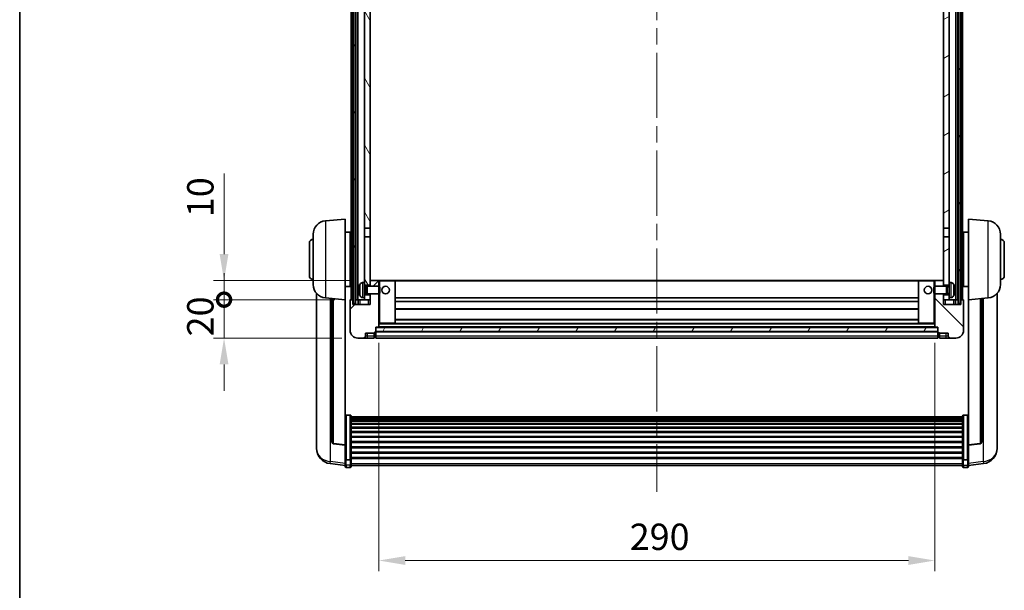
# Model space of a CAD drawing. Units: millimetres. Extents: x 0 to 11214, y 0 to 1686.
# Drawn here: x 2356 to 2870, y 951 to 1248 of the extents above; entities that cross this region are included whole.
import ezdxf

# ---------------------------------------------------------------- set-up
doc = ezdxf.new("R2010")
doc.units = ezdxf.units.MM
doc.header["$LTSCALE"] = 6
doc.linetypes.add('CHAIN', pattern=[0.3543, 0.2362, -0.0295, 0.0591, -0.0295])
doc.layers.get('Defpoints').update_dxf_attribs({"lineweight": 25})
for name, color, linetype, lineweight in [('Border (ISO)', 7, 'Continuous', 35), ('Centerline (ISO)', 131, 'Continuous', 18), ('Dimension (ISO)', 7, 'Continuous', 18), ('Hatch (ISO)', 1, 'Continuous', 18), ('Visible (ISO)', 7, 'Continuous', 35), ('Visible Narrow (ISO)', 7, 'Continuous', 25)]:
    doc.layers.add(name, color=color, linetype=linetype, lineweight=lineweight)
doc.styles.add('Note Text (TK)', font='txt')
doc.dimstyles.new('Default - Method 1b (TK)', dxfattribs={"dimscale": 6, "dimtxt": 2.5, "dimasz": 2.5, "dimexe": 1, "dimexo": 1.5, "dimgap": 1, "dimtad": 1, "dimtoh": 1, "dimrnd": 1e-08, "dimdsep": 46, "dimtxsty": 'Note Text (TK)', "dimcen": 0.09, "dimdle": 5, "dimclrd": 100, "dimclre": 100, "dimclrt": 7, "dimadec": 1, "dimazin": 1, "dimtfac": 1, "dimtmove": 0, "dimatfit": 3, "dimfxl": 1, "dimtolj": 1, "dimlwd": -1, "dimlwe": -1, "dimarcsym": 0})
pattern_1 = [(60, (2276.25, -44), (-15.12297, 8.73126), [])]

# ---------------------------------------------------------------- blocks, each defined once
blk = doc.blocks.new('図面枠 tk図枠')
at = {"layer": 'Border (ISO)'}
blk.add_line((14.5, 289), (14.5, 8), dxfattribs=at)
blk = doc.blocks.new('*D71')
at = {"layer": 'Defpoints', "color": 0}
for p in [(2543.34, 1087.85), (2833.34, 1087.85), (2833.34, 966.18)]:
    blk.add_point(p, dxfattribs=at)
at = {"layer": 'Dimension (ISO)', "color": 100}
for p, q in [((2543.34, 1079.6), (2543.34, 960.68)), ((2833.34, 1079.6), (2833.34, 960.68)), ((2557.09, 966.18), (2819.59, 966.18))]:
    blk.add_line(p, q, dxfattribs=at)
for points in [[(2557.09, 968.47), (2557.09, 963.89), (2543.34, 966.18)], [(2819.59, 968.47), (2819.59, 963.89), (2833.34, 966.18)]]:
    blk.add_solid(points, dxfattribs=at)
at = {"layer": 'Dimension (ISO)', "color": 7, "insert": (2674.2, 978.55), "char_height": 13.75, "attachment_point": 4, "style": 'Note Text (TK)'}
blk.add_mtext('\\A1;290', dxfattribs=at)
blk = doc.blocks.new('_DotSmall')
at = {"color": 0, "linetype": 'ByBlock', "const_width": 0.5}
blk.add_lwpolyline([(-0.0625, 0, 1), (0.0625, 0, 1)], format="xyb", close=True, dxfattribs=at)
blk = doc.blocks.new('*D83')
at = {"layer": 'Defpoints', "color": 0}
for p in [(2462.59, 1102.15), (2528.59, 1102.15), (2532.34, 1082.15)]:
    blk.add_point(p, dxfattribs=at)
at = {"layer": 'Dimension (ISO)', "color": 100}
for p, q in [((2462.59, 1102.15), (2462.59, 1115.9)), ((2520.34, 1102.15), (2457.09, 1102.15)), ((2462.59, 1082.15), (2462.59, 1102.15)), ((2524.09, 1082.15), (2457.09, 1082.15)), ((2462.59, 1068.4), (2462.59, 1054.65))]:
    blk.add_line(p, q, dxfattribs=at)
blk.add_solid([(2460.3, 1068.4), (2464.89, 1068.4), (2462.59, 1082.15)], dxfattribs=at)
at = {"layer": 'Dimension (ISO)', "color": 100, "xscale": 13.75, "yscale": 13.75, "zscale": 13.75, "rotation": 270}
blk.add_blockref('_DotSmall', (2462.59, 1102.15), dxfattribs=at)
at = {"layer": 'Dimension (ISO)', "color": 7, "insert": (2450.22, 1083.01), "char_height": 13.75, "attachment_point": 4, "rotation": 90, "style": 'Note Text (TK)'}
blk.add_mtext('\\A1;20', dxfattribs=at)
blk = doc.blocks.new('*D84')
at = {"layer": 'Defpoints', "color": 0}
for p in [(2462.59, 1112.15), (2537.94, 1112.15), (2528.59, 1102.15)]:
    blk.add_point(p, dxfattribs=at)
at = {"layer": 'Dimension (ISO)', "color": 100}
for p, q in [((2462.59, 1125.9), (2462.59, 1167.84)), ((2529.69, 1112.15), (2457.09, 1112.15)), ((2462.59, 1102.15), (2462.59, 1112.15)), ((2520.34, 1102.15), (2457.09, 1102.15)), ((2462.59, 1102.15), (2462.59, 1088.4))]:
    blk.add_line(p, q, dxfattribs=at)
blk.add_solid([(2460.3, 1125.9), (2464.89, 1125.9), (2462.59, 1112.15)], dxfattribs=at)
at = {"layer": 'Dimension (ISO)', "color": 100, "xscale": 13.75, "yscale": 13.75, "zscale": 13.75, "rotation": 90}
blk.add_blockref('_DotSmall', (2462.59, 1102.15), dxfattribs=at)
at = {"layer": 'Dimension (ISO)', "color": 7, "insert": (2450.22, 1145.15), "char_height": 13.75, "attachment_point": 4, "rotation": 90, "style": 'Note Text (TK)'}
blk.add_mtext('\\A1;10', dxfattribs=at)

msp = doc.modelspace()

# ---------------------------------------------------------------- hatches: boundary and pattern name
at = {"layer": 'Hatch (ISO)'}
h = msp.add_hatch(dxfattribs=at)
h.set_pattern_fill('ANSI31', color=256, scale=139.7, angle=14.999978, style=0)
h.set_pattern_definition(pattern_1)
h.paths.add_polyline_path([(2845.5938, 1419.6483), (2845.5938, 1100.1483), (2846.5938, 1100.1483), (2846.5938, 1419.6483)])
h.paths.add_polyline_path([(2530.0938, 1419.6483), (2530.0938, 1100.1483), (2531.0938, 1100.1483), (2531.0938, 1419.6483)])
h = msp.add_hatch(dxfattribs=at)
h.set_pattern_fill('ANSI31', color=256, scale=139.7, angle=75.000175, style=0)
h.set_pattern_definition([(120.0002, (2276.25, -44), (-15.12294, -8.7313), [])])
h.paths.add_polyline_path([(2535.8438, 1104.6483), (2535.8438, 1103.1483), (2535.8438, 1102.1483), (2538.8438, 1102.1483), (2538.8438, 1104.6483)])
h.paths.add_polyline_path([(2535.8438, 1111.1483), (2535.8438, 1109.6483), (2538.8438, 1109.6483), (2538.8438, 1112.0483), (2538.8438, 1134.8983), (2535.8438, 1134.8983)])
h.paths.add_polyline_path([(2538.8438, 1372.3983), (2535.8438, 1372.3983), (2535.8438, 1139.3983), (2538.8438, 1139.3983)])
h.paths.add_polyline_path([(2535.8438, 1376.8983), (2538.8438, 1376.8983), (2538.8438, 1419.6483), (2535.8438, 1419.6483)])
h = msp.add_hatch(dxfattribs=at)
h.set_pattern_fill('ANSI31', color=256, scale=139.7, angle=-14.999978, style=0)
h.set_pattern_definition([(30, (2276.25, -44), (-8.73126, 15.12297), [])])
h.paths.add_polyline_path([(2840.8438, 1103.1483), (2840.8438, 1104.6483), (2837.8438, 1104.6483), (2837.8438, 1102.1483), (2840.8438, 1102.1483)])
h.paths.add_polyline_path([(2837.8438, 1376.8983), (2840.8438, 1376.8983), (2840.8438, 1419.6483), (2837.8438, 1419.6483)])
h.paths.add_polyline_path([(2840.8438, 1109.6483), (2840.8438, 1111.1483), (2840.8438, 1134.8983), (2837.8438, 1134.8983), (2837.8438, 1112.0483), (2837.8438, 1109.6483)])
h.paths.add_polyline_path([(2837.8438, 1139.3983), (2840.8438, 1139.3983), (2840.8438, 1372.3983), (2837.8438, 1372.3983)])
h = msp.add_hatch(dxfattribs=at)
h.set_pattern_fill('ANSI31', color=256, scale=139.7, style=0)
h.set_pattern_definition([(45, (2276.25, -44), (-12.34785, 12.34785), [])])
edge = h.paths.add_edge_path()
edge.add_line((2538.8438, 1105.1483), (2538.8438, 1104.6483))
edge.add_line((2538.8438, 1104.6483), (2538.8438, 1102.1483))
edge.add_line((2538.8438, 1102.1483), (2538.8438, 1099.6483))
edge.add_line((2538.8438, 1099.6483), (2529.8438, 1099.6483))
edge.add_line((2529.8438, 1099.6483), (2529.8438, 1102.1483))
edge.add_line((2529.8438, 1102.1483), (2528.5938, 1102.1483))
edge.add_ellipse((2528.5938, 1101.8983), major_axis=(0, 0.25), ratio=1, start_angle=0, end_angle=90)
edge.add_line((2528.3438, 1101.8983), (2528.3438, 1086.1483))
edge.add_ellipse((2532.3438, 1086.1483), major_axis=(-4, 0), ratio=1, start_angle=0, end_angle=90)
edge.add_line((2532.3438, 1082.1483), (2535.3438, 1082.1483))
edge.add_ellipse((2535.3438, 1083.1483), major_axis=(0, -1), ratio=1, start_angle=0, end_angle=90)
edge.add_line((2536.3438, 1083.1483), (2536.3438, 1084.6483))
edge.add_line((2536.3438, 1084.6483), (2540.8438, 1084.6483))
edge.add_line((2540.8438, 1084.6483), (2540.8438, 1084.9483))
edge.add_line((2540.8438, 1084.9483), (2541.5938, 1084.9483))
edge.add_ellipse((2541.5938, 1085.1983), major_axis=(0, -0.25), ratio=1, start_angle=0, end_angle=90)
edge.add_line((2541.8438, 1085.1983), (2541.8438, 1085.6483))
edge.add_line((2541.8438, 1085.6483), (2541.8438, 1087.6483))
edge.add_line((2541.8438, 1087.6483), (2541.8438, 1087.7483))
edge.add_line((2541.8438, 1087.7483), (2543.2438, 1087.7483))
edge.add_ellipse((2543.2438, 1087.8483), major_axis=(0, -0.1), ratio=1, start_angle=0, end_angle=90)
edge.add_line((2543.3438, 1087.8483), (2543.3438, 1105.1483))
edge.add_line((2543.3438, 1105.1483), (2538.8438, 1105.1483))
edge = h.paths.add_edge_path()
edge.add_ellipse((2538.9438, 1112.0483), major_axis=(0, 0.1), ratio=1, start_angle=0, end_angle=90)
edge.add_line((2538.8438, 1112.0483), (2538.8438, 1109.6483))
edge.add_line((2538.8438, 1109.6483), (2538.8438, 1109.1483))
edge.add_line((2538.8438, 1109.1483), (2543.3438, 1109.1483))
edge.add_line((2543.3438, 1109.1483), (2543.3438, 1112.0483))
edge.add_ellipse((2543.2438, 1112.0483), major_axis=(0.1, 0), ratio=1, start_angle=0, end_angle=90)
edge.add_line((2543.2438, 1112.1483), (2538.9438, 1112.1483))
h = msp.add_hatch(dxfattribs=at)
h.set_pattern_fill('ANSI31', color=256, scale=139.7, angle=90.00021, style=0)
h.set_pattern_definition([(135.0002, (2276.25, -44), (-12.3478, -12.3479), [])])
edge = h.paths.add_edge_path()
edge.add_line((2833.3438, 1105.1483), (2833.3438, 1087.8483))
edge.add_ellipse((2833.4438, 1087.8483), major_axis=(-0.1, 0), ratio=1, start_angle=0, end_angle=90)
edge.add_line((2833.4438, 1087.7483), (2834.8438, 1087.7483))
edge.add_line((2834.8438, 1087.7483), (2834.8438, 1087.6483))
edge.add_line((2834.8438, 1087.6483), (2834.8438, 1085.6483))
edge.add_line((2834.8438, 1085.6483), (2834.8438, 1085.1983))
edge.add_ellipse((2835.0938, 1085.1983), major_axis=(-0.25, 0), ratio=1, start_angle=0, end_angle=90)
edge.add_line((2835.0938, 1084.9483), (2835.8438, 1084.9483))
edge.add_line((2835.8438, 1084.9483), (2835.8438, 1084.6483))
edge.add_line((2835.8438, 1084.6483), (2840.3438, 1084.6483))
edge.add_line((2840.3438, 1084.6483), (2840.3438, 1083.1483))
edge.add_ellipse((2841.3438, 1083.1483), major_axis=(-1, 0), ratio=1, start_angle=0, end_angle=90)
edge.add_line((2841.3438, 1082.1483), (2844.3438, 1082.1483))
edge.add_ellipse((2844.3438, 1086.1483), major_axis=(0, -4), ratio=1, start_angle=0, end_angle=90)
edge.add_line((2848.3438, 1086.1483), (2848.3438, 1101.8983))
edge.add_ellipse((2848.0938, 1101.8983), major_axis=(0.25, 0), ratio=1, start_angle=0, end_angle=90)
edge.add_line((2848.0938, 1102.1483), (2846.8438, 1102.1483))
edge.add_line((2846.8438, 1102.1483), (2846.8438, 1099.6483))
edge.add_line((2846.8438, 1099.6483), (2837.8438, 1099.6483))
edge.add_line((2837.8438, 1099.6483), (2837.8438, 1102.1483))
edge.add_line((2837.8438, 1102.1483), (2837.8438, 1104.6483))
edge.add_line((2837.8438, 1104.6483), (2837.8438, 1105.1483))
edge.add_line((2837.8438, 1105.1483), (2833.3438, 1105.1483))
edge = h.paths.add_edge_path()
edge.add_ellipse((2837.7438, 1112.0483), major_axis=(0.1, 0), ratio=1, start_angle=0, end_angle=90)
edge.add_line((2837.7438, 1112.1483), (2833.4438, 1112.1483))
edge.add_ellipse((2833.4438, 1112.0483), major_axis=(0, 0.1), ratio=1, start_angle=0, end_angle=90)
edge.add_line((2833.3438, 1112.0483), (2833.3438, 1109.1483))
edge.add_line((2833.3438, 1109.1483), (2837.8438, 1109.1483))
edge.add_line((2837.8438, 1109.1483), (2837.8438, 1109.6483))
edge.add_line((2837.8438, 1109.6483), (2837.8438, 1112.0483))
h = msp.add_hatch(dxfattribs=at)
h.set_pattern_fill('ANSI31', color=256, scale=139.7, angle=14.999978, style=0)
h.set_pattern_definition(pattern_1)
h.paths.add_polyline_path([(2541.8438, 1087.6483), (2541.8438, 1085.6483), (2834.8438, 1085.6483), (2834.8438, 1087.6483)])

# ---------------------------------------------------------------- linework, layer by layer
at = {"layer": 'Centerline (ISO)', "linetype": 'CHAIN', "ltscale": 23.990969}
msp.add_line((2688.3438, 1434.8983), (2688.3438, 1002.0012), dxfattribs=at)
at = {"layer": 'Visible (ISO)'}
for p, q in [((2528.8438, 1102.1483), (2528.8438, 1419.6483)), ((2529.8438, 1102.1483), (2529.8438, 1419.6483)), ((2530.0938, 1419.6483), (2530.0938, 1100.1483)), ((2531.0938, 1100.1483), (2531.0938, 1419.6483)), ((2531.3438, 1102.1483), (2531.3438, 1419.6483)), ((2532.3438, 1102.1483), (2532.3438, 1419.6483)), ((2844.3438, 1102.1483), (2844.3438, 1419.6483)), ((2845.3438, 1102.1483), (2845.3438, 1419.6483)), ((2845.5938, 1419.6483), (2845.5938, 1100.1483)), ((2846.5938, 1100.1483), (2846.5938, 1419.6483)), ((2846.8438, 1102.1483), (2846.8438, 1419.6483)), ((2847.8438, 1102.1483), (2847.8438, 1419.6483)), ((2535.8438, 1372.3983), (2535.8438, 1139.3983)), ((2538.8438, 1139.3983), (2538.8438, 1372.3983)), ((2837.8438, 1372.3983), (2837.8438, 1139.3983)), ((2840.8438, 1139.3983), (2840.8438, 1372.3983)), ((2515.4837, 1143.2419), (2525.8438, 1144.1483)), ((2525.8438, 1144.1483), (2525.8438, 1102.1483)), ((2850.8438, 1102.1483), (2850.8438, 1144.1483)), ((2861.2039, 1143.2419), (2850.8438, 1144.1483)), ((2509.0938, 1110.028), (2509.0938, 1136.2685)), ((2525.8438, 1137.2983), (2528.3438, 1137.2983)), ((2528.3438, 1108.9983), (2528.3438, 1137.2983)), ((2528.3438, 1135.6483), (2528.8438, 1135.6483)), ((2535.8438, 1139.3983), (2538.8438, 1139.3983)), ((2535.8438, 1134.8983), (2535.8438, 1139.3983)), ((2538.8438, 1139.3983), (2538.8438, 1134.8983)), ((2837.8438, 1139.3983), (2840.8438, 1139.3983)), ((2837.8438, 1134.8983), (2837.8438, 1139.3983)), ((2840.8438, 1139.3983), (2840.8438, 1134.8983)), ((2848.3438, 1135.6483), (2847.8438, 1135.6483)), ((2848.3438, 1137.2983), (2848.3438, 1108.9983)), ((2850.8438, 1137.2983), (2848.3438, 1137.2983)), ((2867.5938, 1136.2685), (2867.5938, 1110.028)), ((2507.0938, 1114.6483), (2507.0938, 1131.6483)), ((2528.3438, 1130.6483), (2528.8438, 1130.6483)), ((2538.8438, 1134.8983), (2535.8438, 1134.8983)), ((2535.8438, 1134.8983), (2535.8438, 1111.1483)), ((2538.8438, 1109.6483), (2538.8438, 1134.8983)), ((2840.8438, 1134.8983), (2837.8438, 1134.8983)), ((2837.8438, 1134.8983), (2837.8438, 1109.6483)), ((2840.8438, 1111.1483), (2840.8438, 1134.8983)), ((2848.3438, 1130.6483), (2847.8438, 1130.6483)), ((2869.5938, 1131.6483), (2869.5938, 1114.6483)), ((2528.3438, 1115.6483), (2528.8438, 1115.6483)), ((2848.3438, 1115.6483), (2847.8438, 1115.6483)), ((2528.3438, 1110.6483), (2528.8438, 1110.6483)), ((2534.7849, 1111.0556), (2535.8438, 1111.1483)), ((2535.8438, 1103.1483), (2535.8438, 1111.1483)), ((2535.8438, 1109.6483), (2538.8438, 1109.6483)), ((2538.9438, 1112.1483), (2538.8438, 1112.1483)), ((2538.8438, 1112.0483), (2538.8438, 1109.1483)), ((2543.2438, 1112.1483), (2538.9438, 1112.1483)), ((2543.8438, 1112.1483), (2543.2438, 1112.1483)), ((2543.3438, 1109.1483), (2543.3438, 1112.0483)), ((2551.7438, 1112.1483), (2543.8438, 1112.1483)), ((2824.9438, 1112.1483), (2551.7438, 1112.1483)), ((2551.8438, 1089.8483), (2551.8438, 1112.0483)), ((2824.8438, 1112.0483), (2824.8438, 1089.8483)), ((2832.8438, 1112.1483), (2824.9438, 1112.1483)), ((2833.4438, 1112.1483), (2832.8438, 1112.1483)), ((2833.3438, 1112.0483), (2833.3438, 1109.1483)), ((2837.7438, 1112.1483), (2833.4438, 1112.1483)), ((2837.8438, 1112.1483), (2837.7438, 1112.1483)), ((2837.8438, 1109.1483), (2837.8438, 1112.0483)), ((2837.8438, 1109.6483), (2840.8438, 1109.6483)), ((2840.8438, 1111.1483), (2840.8438, 1103.1483)), ((2841.9028, 1111.0556), (2840.8438, 1111.1483)), ((2848.3438, 1110.6483), (2847.8438, 1110.6483)), ((2510.8438, 1105.398), (2510.8438, 1027.4505)), ((2525.8438, 1108.9983), (2528.3438, 1108.9983)), ((2533.1298, 1107.4306), (2533.1298, 1106.866)), ((2535.8438, 1108.9335), (2536.8144, 1108.9335)), ((2535.8438, 1105.363), (2536.8144, 1105.363)), ((2538.8438, 1104.6483), (2535.8438, 1104.6483)), ((2536.8144, 1108.9335), (2537.2438, 1109.1483)), ((2536.8144, 1105.363), (2536.8144, 1108.9335)), ((2536.8144, 1105.363), (2537.2438, 1105.1483)), ((2537.2438, 1105.1483), (2537.2438, 1109.1483)), ((2537.2438, 1109.1483), (2543.4143, 1109.1483)), ((2537.2438, 1105.1483), (2543.4143, 1105.1483)), ((2538.8438, 1105.1483), (2538.8438, 1099.6483)), ((2538.8438, 1102.1483), (2538.8438, 1104.6483)), ((2543.3438, 1087.8483), (2543.3438, 1105.1483)), ((2543.4143, 1105.1483), (2543.4143, 1109.1483)), ((2543.8438, 1108.7189), (2543.4143, 1109.1483)), ((2543.8438, 1105.5777), (2543.4143, 1105.1483)), ((2543.8438, 1108.7189), (2543.8438, 1105.5777)), ((2832.8438, 1108.7189), (2833.2734, 1109.1483)), ((2832.8438, 1105.5777), (2832.8438, 1108.7189)), ((2832.8438, 1105.5777), (2833.2734, 1105.1483)), ((2833.2734, 1109.1483), (2833.2734, 1105.1483)), ((2839.4438, 1109.1483), (2833.2734, 1109.1483)), ((2839.4438, 1105.1483), (2833.2734, 1105.1483)), ((2833.3438, 1105.1483), (2833.3438, 1087.8483)), ((2837.8438, 1099.6483), (2837.8438, 1105.1483)), ((2840.8438, 1104.6483), (2837.8438, 1104.6483)), ((2837.8438, 1104.6483), (2837.8438, 1102.1483)), ((2839.4438, 1109.1483), (2839.4438, 1105.1483)), ((2839.8733, 1108.9335), (2839.4438, 1109.1483)), ((2839.8733, 1105.363), (2839.4438, 1105.1483)), ((2839.8733, 1108.9335), (2839.8733, 1105.363)), ((2840.8438, 1108.9335), (2839.8733, 1108.9335)), ((2840.8438, 1105.363), (2839.8733, 1105.363)), ((2843.5578, 1106.866), (2843.5578, 1107.4306)), ((2850.8438, 1108.9983), (2848.3438, 1108.9983)), ((2865.8438, 1027.4505), (2865.8438, 1105.398)), ((2515.4837, 1103.0547), (2525.8438, 1102.1483)), ((2518.8438, 1102.7607), (2518.8438, 1028.0241)), ((2525.8438, 1026.4334), (2525.8438, 1102.1483)), ((2528.3438, 1101.8983), (2528.3438, 1086.1483)), ((2529.8438, 1102.1483), (2528.5938, 1102.1483)), ((2529.8438, 1099.6483), (2529.8438, 1102.1483)), ((2530.0938, 1102.1483), (2529.8438, 1102.1483)), ((2538.8438, 1099.6483), (2529.8438, 1099.6483)), ((2530.0938, 1100.1483), (2531.0938, 1100.1483)), ((2531.3438, 1102.1483), (2531.0938, 1102.1483)), ((2532.3438, 1102.1483), (2531.3438, 1102.1483)), ((2535.8438, 1102.1483), (2532.3438, 1102.1483)), ((2532.5938, 1102.1483), (2532.5938, 1099.6483)), ((2534.7849, 1103.2409), (2535.8438, 1103.1483)), ((2535.8438, 1103.1483), (2535.8438, 1102.1483)), ((2535.8438, 1102.1483), (2538.8438, 1102.1483)), ((2824.8438, 1103.1483), (2551.8438, 1103.1483)), ((2824.8438, 1101.1483), (2551.8438, 1101.1483)), ((2837.8438, 1102.1483), (2840.8438, 1102.1483)), ((2846.8438, 1099.6483), (2837.8438, 1099.6483)), ((2841.9028, 1103.2409), (2840.8438, 1103.1483)), ((2840.8438, 1102.1483), (2840.8438, 1103.1483)), ((2844.3438, 1102.1483), (2840.8438, 1102.1483)), ((2844.0938, 1099.6483), (2844.0938, 1102.1483)), ((2845.3438, 1102.1483), (2844.3438, 1102.1483)), ((2845.5938, 1102.1483), (2845.3438, 1102.1483)), ((2845.5938, 1100.1483), (2846.5938, 1100.1483)), ((2846.8438, 1102.1483), (2846.5938, 1102.1483)), ((2848.0938, 1102.1483), (2846.8438, 1102.1483)), ((2846.8438, 1102.1483), (2846.8438, 1099.6483)), ((2848.3438, 1086.1483), (2848.3438, 1101.8983)), ((2861.2039, 1103.0547), (2850.8438, 1102.1483)), ((2850.8438, 1102.1483), (2850.8438, 1026.4334)), ((2857.8438, 1028.0241), (2857.8438, 1102.7607)), ((2824.8438, 1097.1483), (2551.8438, 1097.1483)), ((2543.3438, 1089.7483), (2543.8438, 1089.7483)), ((2543.8438, 1089.7483), (2551.7438, 1089.7483)), ((2824.9438, 1089.7483), (2551.7438, 1089.7483)), ((2824.8438, 1091.7483), (2551.8438, 1091.7483)), ((2824.9438, 1089.7483), (2832.8438, 1089.7483)), ((2832.8438, 1089.7483), (2833.3438, 1089.7483)), ((2536.3438, 1083.1483), (2536.3438, 1084.6483)), ((2536.3438, 1084.6483), (2540.8438, 1084.6483)), ((2540.8438, 1084.6483), (2540.8438, 1084.9483)), ((2540.8438, 1084.9483), (2541.5938, 1084.9483)), ((2540.8438, 1083.1483), (2540.8438, 1084.6483)), ((2541.8438, 1085.1983), (2541.8438, 1087.7483)), ((2541.8438, 1087.7483), (2543.2438, 1087.7483)), ((2541.8438, 1087.6483), (2541.8438, 1085.6483)), ((2834.8438, 1087.6483), (2541.8438, 1087.6483)), ((2541.8438, 1085.6483), (2834.8438, 1085.6483)), ((2834.8438, 1085.5483), (2541.8438, 1085.5483)), ((2541.8438, 1085.1983), (2541.8438, 1083.1483)), ((2833.4438, 1087.7483), (2543.2438, 1087.7483)), ((2833.4438, 1087.7483), (2834.8438, 1087.7483)), ((2834.8438, 1087.7483), (2834.8438, 1085.1983)), ((2834.8438, 1085.6483), (2834.8438, 1087.6483)), ((2834.8438, 1083.1483), (2834.8438, 1085.1983)), ((2835.0938, 1084.9483), (2835.8438, 1084.9483)), ((2835.8438, 1084.9483), (2835.8438, 1084.6483)), ((2835.8438, 1084.6483), (2840.3438, 1084.6483)), ((2835.8438, 1084.6483), (2835.8438, 1083.1483)), ((2840.3438, 1084.6483), (2840.3438, 1083.1483)), ((2532.3438, 1082.1483), (2535.3438, 1082.1483)), ((2535.3438, 1082.1483), (2537.3438, 1082.1483)), ((2537.3438, 1082.1483), (2540.8438, 1082.1483)), ((2540.8438, 1083.1483), (2540.8438, 1082.1483)), ((2541.5938, 1082.4483), (2540.8438, 1082.4483)), ((2541.8438, 1082.1483), (2541.8438, 1083.1483)), ((2834.8438, 1082.1483), (2541.8438, 1082.1483)), ((2834.8438, 1083.1483), (2834.8438, 1082.1483)), ((2835.0938, 1082.4483), (2835.8438, 1082.4483)), ((2835.8438, 1082.1483), (2835.8438, 1083.1483)), ((2835.8438, 1082.1483), (2839.3438, 1082.1483)), ((2839.3438, 1082.1483), (2841.3438, 1082.1483)), ((2841.3438, 1082.1483), (2844.3438, 1082.1483)), ((2528.3438, 1042.0121), (2526.3438, 1042.0121)), ((2528.8438, 1041.4934), (2528.8438, 1018.9768)), ((2528.8438, 1041.1449), (2847.8438, 1041.1449)), ((2528.8438, 1040.8733), (2847.8438, 1040.8733)), ((2528.8438, 1040.4222), (2847.8438, 1040.4222)), ((2528.8438, 1040.1119), (2847.8438, 1040.1119)), ((2528.8438, 1039.242), (2847.8438, 1039.242)), ((2528.8438, 1038.8956), (2847.8438, 1038.8956)), ((2528.8438, 1037.6403), (2847.8438, 1037.6403)), ((2847.8438, 1018.9768), (2847.8438, 1041.4934)), ((2848.3438, 1042.0121), (2850.3438, 1042.0121)), ((2528.8438, 1037.2612), (2847.8438, 1037.2612)), ((2528.8438, 1035.6657), (2847.8438, 1035.6657)), ((2528.8438, 1035.2585), (2847.8438, 1035.2585)), ((2528.8438, 1033.3783), (2847.8438, 1033.3783)), ((2528.8438, 1032.9483), (2847.8438, 1032.9483)), ((2528.8438, 1030.8474), (2847.8438, 1030.8474)), ((2528.8438, 1030.4008), (2847.8438, 1030.4008)), ((2528.8438, 1028.1501), (2847.8438, 1028.1501)), ((2528.8438, 1027.6933), (2847.8438, 1027.6933)), ((2510.8438, 1025.6655), (2510.8438, 1026.424)), ((2510.8438, 1025.6655), (2510.8438, 1024.6295)), ((2525.8438, 1026.3073), (2519.7264, 1027.0311)), ((2525.8438, 1026.4334), (2525.8438, 1026.3073)), ((2525.8438, 1026.3073), (2525.8438, 1019.7134)), ((2528.8438, 1025.3683), (2847.8438, 1025.3683)), ((2528.8438, 1024.9083), (2847.8438, 1024.9083)), ((2528.8438, 1022.5832), (2847.8438, 1022.5832)), ((2528.8438, 1022.1264), (2847.8438, 1022.1264)), ((2850.8438, 1026.3073), (2856.9613, 1027.0311)), ((2850.8438, 1026.3073), (2850.8438, 1026.4334)), ((2850.8438, 1019.7134), (2850.8438, 1026.3073)), ((2865.8438, 1026.424), (2865.8438, 1025.6655)), ((2865.8438, 1024.6295), (2865.8438, 1025.6655)), ((2525.8438, 1018.9768), (2525.8438, 1019.7134)), ((2525.8438, 1018.9768), (2525.8438, 1016.3899)), ((2528.3438, 1018.6294), (2526.3438, 1018.6294)), ((2528.8438, 1019.8758), (2847.8438, 1019.8758)), ((2528.8438, 1019.4464), (2847.8438, 1019.4464)), ((2528.8438, 1016.3899), (2528.8438, 1018.9768)), ((2847.8438, 1018.9768), (2847.8438, 1016.3899)), ((2848.3438, 1018.6294), (2850.3438, 1018.6294)), ((2850.8438, 1019.7134), (2850.8438, 1018.9768)), ((2850.8438, 1016.3899), (2850.8438, 1018.9768)), ((2525.8438, 1015.736), (2517.8945, 1016.686)), ((2525.8438, 1015.2512), (2525.8438, 1016.3899)), ((2528.3438, 1014.7512), (2526.3438, 1014.7512)), ((2528.8438, 1016.3899), (2528.8438, 1015.2512)), ((2528.8438, 1015.7512), (2847.8438, 1015.7512)), ((2847.8438, 1015.2512), (2847.8438, 1016.3899)), ((2848.3438, 1014.7512), (2850.3438, 1014.7512)), ((2850.8438, 1015.736), (2858.7932, 1016.686)), ((2850.8438, 1016.3899), (2850.8438, 1015.2512))]:
    msp.add_line(p, q, dxfattribs=at)
for centre in [(2546.8438, 1107.1483), (2829.8438, 1107.1483)]:
    msp.add_circle(centre, 2, dxfattribs=at)
for centre, radius, start, end in [((2516.0938, 1136.2685), 7, 95, 180), ((2860.5938, 1136.2685), 7, 0, 85), ((2509.0938, 1131.6483), 2, 90, 180), ((2867.5938, 1131.6483), 2, 0, 90), ((2509.0938, 1114.6483), 2, 180, 270), ((2867.5938, 1114.6483), 2, 270, 0), ((2516.0938, 1110.028), 7, 180, 265), ((2533.2544, 1109.3329), 0.1246, 159.960393, 178.185174), ((2539.2438, 1107.1483), 6.5, 151.827266, 159.960393), ((2534.9243, 1109.4617), 1.6, 95, 151.827266), ((2538.9438, 1112.0483), 0.1, 90, 180), ((2543.2438, 1112.0483), 0.1, 0, 90), ((2551.7438, 1112.0483), 0.1, 0, 90), ((2824.9438, 1112.0483), 0.1, 90, 180), ((2833.4438, 1112.0483), 0.1, 90, 180), ((2837.7438, 1112.0483), 0.1, 0, 90), ((2841.7633, 1109.4617), 1.6, 28.172734, 85), ((2837.4438, 1107.1483), 6.5, 20.039607, 28.172734), ((2843.4332, 1109.3329), 0.1246, 1.814826, 20.039607), ((2860.5938, 1110.028), 7, 275, 0), ((2533.2544, 1104.9636), 0.1246, 181.814826, 200.039607), ((2539.2438, 1107.1483), 6.5, 200.039607, 208.172734), ((2837.4438, 1107.1483), 6.5, 331.827266, 339.960393), ((2843.4332, 1104.9636), 0.1246, 339.960393, 358.185174), ((2528.5938, 1101.8983), 0.25, 90, 180), ((2534.9243, 1104.8348), 1.6, 208.172734, 265), ((2841.7633, 1104.8348), 1.6, 275, 331.827266), ((2848.0938, 1101.8983), 0.25, 0, 90), ((2551.7438, 1089.8483), 0.1, 270, 0), ((2824.9438, 1089.8483), 0.1, 180, 270), ((2532.3438, 1086.1483), 4, 180, 270), ((2541.5938, 1085.1983), 0.25, 270, 0), ((2543.2438, 1087.8483), 0.1, 270, 0), ((2833.4438, 1087.8483), 0.1, 180, 270), ((2835.0938, 1085.1983), 0.25, 180, 270), ((2844.3438, 1086.1483), 4, 270, 0), ((2535.3438, 1083.1483), 1, 270, 0), ((2541.5938, 1082.6983), 0.25, 270, 0), ((2835.0938, 1082.6983), 0.25, 180, 270), ((2841.3438, 1083.1483), 1, 180, 270), ((2519.8438, 1028.0241), 1, 180, 263.253093), ((2856.8438, 1028.0241), 1, 276.746907, 0), ((2518.8438, 1024.6295), 8, 180, 263.184806), ((2857.8438, 1024.6295), 8, 276.815194, 0), ((2526.3438, 1015.2512), 0.5, 180, 270), ((2528.3438, 1015.2512), 0.5, 270, 0), ((2848.3438, 1015.2512), 0.5, 180, 270), ((2850.3438, 1015.2512), 0.5, 270, 0)]:
    msp.add_arc(centre, radius, start, end, dxfattribs=at)
for centre, major_axis, ratio, start_param, end_param in [((2539.2316, 1107.1411), (-3.2829, 5.6083), 0.99488747, 0.69485901, 0.93384331), ((2539.2316, 1107.0087), (-6.4737, 0.5671), 0.05101764, 0.10959827, 0.34858257), ((2539.2316, 1107.2879), (-6.4737, -0.5671), 0.05101764, 5.93460274, 6.17358703), ((2539.2316, 1107.1554), (3.2829, 5.6083), 0.99488747, 2.20774935, 2.44673364), ((2837.4561, 1107.1411), (-3.2829, -5.6083), 0.99488747, 2.20774935, 2.44673364), ((2837.4561, 1107.0087), (6.4737, 0.5671), 0.05101764, 5.93460274, 6.17358703), ((2837.4561, 1107.2879), (6.4737, -0.5671), 0.05101764, 0.10959827, 0.34858257), ((2837.4561, 1107.1554), (3.2829, -5.6083), 0.99488747, 0.69485901, 0.93384331)]:
    msp.add_ellipse(centre, major_axis=major_axis, ratio=ratio, start_param=start_param, end_param=end_param, dxfattribs=at)
for points, knots in [([(2532.7936, 1107.5362), (2532.7892, 1107.5387), (2532.7855, 1107.5496), (2532.7809, 1107.5878), (2532.78, 1107.6153), (2532.7806, 1107.6772), (2532.7823, 1107.7157), (2532.7874, 1107.7877), (2532.7903, 1107.8198), (2532.7936, 1107.851)], [0, 0, 0, 0, 0.0125039067, 0.0125039067, 0.0250078135, 0.0250078135, 0.0375277995, 0.0375277995, 0.0466766392, 0.0466766392, 0.0466766392, 0.0466766392]), ([(2532.7936, 1106.4456), (2532.7892, 1106.4869), (2532.7855, 1106.5307), (2532.7809, 1106.6104), (2532.78, 1106.6463), (2532.7806, 1106.7023), (2532.7823, 1106.726), (2532.7874, 1106.752), (2532.7903, 1106.7584), (2532.7936, 1106.7603)], [0, 0, 0, 0, 0.0124997785, 0.0124997785, 0.0249995571, 0.0249995571, 0.0375236714, 0.0375236714, 0.0466766062, 0.0466766062, 0.0466766062, 0.0466766062]), ([(2843.8941, 1107.851), (2843.8984, 1107.8096), (2843.9021, 1107.7659), (2843.9068, 1107.6862), (2843.9077, 1107.6502), (2843.907, 1107.5943), (2843.9054, 1107.5706), (2843.9002, 1107.5446), (2843.8974, 1107.5381), (2843.8941, 1107.5362)], [0, 0, 0, 0, 0.0124997785, 0.0124997785, 0.0249995571, 0.0249995571, 0.0375236714, 0.0375236714, 0.0466766062, 0.0466766062, 0.0466766062, 0.0466766062]), ([(2843.8941, 1106.7603), (2843.8984, 1106.7578), (2843.9021, 1106.747), (2843.9068, 1106.7087), (2843.9077, 1106.6813), (2843.907, 1106.6194), (2843.9054, 1106.5808), (2843.9002, 1106.5088), (2843.8974, 1106.4768), (2843.8941, 1106.4456)], [0, 0, 0, 0, 0.0125039067, 0.0125039067, 0.0250078135, 0.0250078135, 0.0375277995, 0.0375277995, 0.0466766392, 0.0466766392, 0.0466766392, 0.0466766392]), ([(2525.8438, 1041.4934), (2525.8438, 1041.4945), (2525.8438, 1041.4956), (2525.8441, 1041.5342), (2525.8482, 1041.5717), (2525.8642, 1041.6448), (2525.876, 1041.6804), (2525.9188, 1041.7748), (2525.9574, 1041.8296), (2526.0513, 1041.919), (2526.1048, 1041.9537), (2526.2209, 1042.0002), (2526.282, 1042.0121), (2526.3438, 1042.0121)], [-0.0809227639, -0.0809227639, -0.0809227639, -0.0809227639, -0.0805886357, -0.0805886357, -0.0691479127, -0.0691479127, -0.0577655589, -0.0577655589, -0.0376220805, -0.0376220805, -0.0185556094, -0.0185556094, 0, 0, 0, 0]), ([(2528.3438, 1042.0121), (2528.4057, 1042.0121), (2528.4668, 1042.0002), (2528.5829, 1041.9537), (2528.6364, 1041.919), (2528.7303, 1041.8296), (2528.7689, 1041.7748), (2528.8117, 1041.6804), (2528.8235, 1041.6448), (2528.8395, 1041.5717), (2528.8436, 1041.5342), (2528.8438, 1041.4956), (2528.8438, 1041.4945), (2528.8438, 1041.4934)], [-0.0807455701, -0.0807455701, -0.0807455701, -0.0807455701, -0.0621538264, -0.0621538264, -0.0430502261, -0.0430502261, -0.0228675214, -0.0228675214, -0.011463002, -0.011463002, 0, 0, 0.0003347789, 0.0003347789, 0.0003347789, 0.0003347789]), ([(2847.8438, 1041.4934), (2847.8438, 1041.4945), (2847.8438, 1041.4956), (2847.8441, 1041.5342), (2847.8482, 1041.5717), (2847.8642, 1041.6448), (2847.876, 1041.6804), (2847.9188, 1041.7748), (2847.9574, 1041.8296), (2848.0513, 1041.919), (2848.1048, 1041.9537), (2848.2209, 1042.0002), (2848.282, 1042.0121), (2848.3438, 1042.0121)], [-0.0809227639, -0.0809227639, -0.0809227639, -0.0809227639, -0.0805886357, -0.0805886357, -0.0691479127, -0.0691479127, -0.0577655589, -0.0577655589, -0.0376220805, -0.0376220805, -0.0185556094, -0.0185556094, 0, 0, 0, 0]), ([(2850.8438, 1041.4934), (2850.8438, 1041.4945), (2850.8438, 1041.4956), (2850.8436, 1041.5342), (2850.8395, 1041.5717), (2850.8235, 1041.6448), (2850.8117, 1041.6804), (2850.7689, 1041.7748), (2850.7303, 1041.8296), (2850.6364, 1041.919), (2850.5829, 1041.9537), (2850.4668, 1042.0002), (2850.4057, 1042.0121), (2850.3438, 1042.0121)], [-0.0003347789, -0.0003347789, -0.0003347789, -0.0003347789, 0, 0, 0.011463002, 0.011463002, 0.0228675214, 0.0228675214, 0.0430502261, 0.0430502261, 0.0621538264, 0.0621538264, 0.0807455701, 0.0807455701, 0.0807455701, 0.0807455701]), ([(2510.8438, 1027.4505), (2510.8438, 1027.3734), (2510.8441, 1027.2981), (2510.8472, 1026.8127), (2510.8535, 1026.4663), (2510.8535, 1025.9691), (2510.8472, 1025.7831), (2510.8441, 1025.6857), (2510.8438, 1025.674), (2510.8438, 1025.6655)], [4.535339596, 4.535339596, 4.535339596, 4.535339596, 4.561894963, 4.561894963, 4.711051305, 4.711051305, 4.860207647, 4.860207647, 4.886763014, 4.886763014, 4.886763014, 4.886763014]), ([(2865.8438, 1025.6655), (2865.8438, 1025.674), (2865.8435, 1025.6857), (2865.8405, 1025.7831), (2865.8342, 1025.9691), (2865.8342, 1026.4663), (2865.8405, 1026.8127), (2865.8435, 1027.2981), (2865.8438, 1027.3734), (2865.8438, 1027.4505)], [4.535339596, 4.535339596, 4.535339596, 4.535339596, 4.561894963, 4.561894963, 4.711051305, 4.711051305, 4.860207647, 4.860207647, 4.886763014, 4.886763014, 4.886763014, 4.886763014]), ([(2510.8438, 1026.424), (2510.8438, 1026.4783), (2510.8441, 1026.5352), (2510.8453, 1026.6883), (2510.8464, 1026.7884), (2510.8475, 1026.8935)], [4.5353395957, 4.5353395957, 4.5353395957, 4.5353395957, 4.5618949629, 4.5618949629, 4.6038245845, 4.6038245845, 4.6038245845, 4.6038245845]), ([(2865.8402, 1026.8935), (2865.8413, 1026.7884), (2865.8423, 1026.6883), (2865.8435, 1026.5352), (2865.8438, 1026.4783), (2865.8438, 1026.424)], [4.818278025, 4.818278025, 4.818278025, 4.818278025, 4.8602076466, 4.8602076466, 4.8867630138, 4.8867630138, 4.8867630138, 4.8867630138]), ([(2525.8438, 1018.9768), (2525.8438, 1018.976), (2525.8438, 1018.9753), (2525.8441, 1018.9495), (2525.8482, 1018.9245), (2525.8642, 1018.8756), (2525.876, 1018.8518), (2525.9188, 1018.7886), (2525.9574, 1018.7518), (2526.0513, 1018.6919), (2526.1048, 1018.6686), (2526.2209, 1018.6374), (2526.282, 1018.6294), (2526.3438, 1018.6294)], [-0.0003347789, -0.0003347789, -0.0003347789, -0.0003347789, 0, 0, 0.011463002, 0.011463002, 0.0228675214, 0.0228675214, 0.0430502261, 0.0430502261, 0.0621538264, 0.0621538264, 0.0807455701, 0.0807455701, 0.0807455701, 0.0807455701]), ([(2528.8438, 1018.9768), (2528.8438, 1018.976), (2528.8438, 1018.9753), (2528.8436, 1018.9495), (2528.8395, 1018.9245), (2528.8235, 1018.8756), (2528.8117, 1018.8518), (2528.7689, 1018.7886), (2528.7303, 1018.7518), (2528.6364, 1018.6919), (2528.5829, 1018.6686), (2528.4668, 1018.6374), (2528.4057, 1018.6294), (2528.3438, 1018.6294)], [-0.0809227639, -0.0809227639, -0.0809227639, -0.0809227639, -0.0805886357, -0.0805886357, -0.0691479127, -0.0691479127, -0.0577655589, -0.0577655589, -0.0376220805, -0.0376220805, -0.0185556094, -0.0185556094, 0, 0, 0, 0]), ([(2848.3438, 1018.6294), (2848.282, 1018.6294), (2848.2209, 1018.6374), (2848.1048, 1018.6686), (2848.0513, 1018.6919), (2847.9574, 1018.7518), (2847.9188, 1018.7886), (2847.876, 1018.8518), (2847.8642, 1018.8756), (2847.8482, 1018.9245), (2847.8441, 1018.9495), (2847.8438, 1018.9753), (2847.8438, 1018.976), (2847.8438, 1018.9768)], [-0.0807455701, -0.0807455701, -0.0807455701, -0.0807455701, -0.0621538264, -0.0621538264, -0.0430502261, -0.0430502261, -0.0228675214, -0.0228675214, -0.011463002, -0.011463002, 0, 0, 0.0003347789, 0.0003347789, 0.0003347789, 0.0003347789]), ([(2850.8438, 1018.9768), (2850.8438, 1018.976), (2850.8438, 1018.9753), (2850.8436, 1018.9495), (2850.8395, 1018.9245), (2850.8235, 1018.8756), (2850.8117, 1018.8518), (2850.7689, 1018.7886), (2850.7303, 1018.7518), (2850.6364, 1018.6919), (2850.5829, 1018.6686), (2850.4668, 1018.6374), (2850.4057, 1018.6294), (2850.3438, 1018.6294)], [-0.0809227639, -0.0809227639, -0.0809227639, -0.0809227639, -0.0805886357, -0.0805886357, -0.0691479127, -0.0691479127, -0.0577655589, -0.0577655589, -0.0376220805, -0.0376220805, -0.0185556094, -0.0185556094, 0, 0, 0, 0])]:
    msp.add_open_spline(points, degree=3, knots=knots, dxfattribs=at)
at = {"layer": 'Visible Narrow (ISO)'}
for p, q in [((2515.4837, 1143.2419), (2515.4837, 1103.0547)), ((2861.2039, 1103.0547), (2861.2039, 1143.2419)), ((2533.1374, 1109.3756), (2533.1374, 1109.3579)), ((2533.5139, 1104.0794), (2533.5139, 1110.2171)), ((2534.7849, 1111.0556), (2534.7849, 1103.2409)), ((2543.3438, 1112.0483), (2543.8438, 1112.0483)), ((2543.8438, 1112.1483), (2543.8438, 1112.0483)), ((2543.8438, 1112.0483), (2551.7438, 1112.0483)), ((2543.8438, 1108.7189), (2543.8438, 1112.0483)), ((2551.7438, 1112.0483), (2551.7438, 1112.1483)), ((2551.7438, 1112.0483), (2551.8438, 1112.0483)), ((2551.7438, 1112.0483), (2551.7438, 1089.8483)), ((2824.8438, 1111.8483), (2551.8438, 1111.8483)), ((2824.9438, 1112.0483), (2824.8438, 1112.0483)), ((2824.9438, 1112.1483), (2824.9438, 1112.0483)), ((2824.9438, 1112.0483), (2832.8438, 1112.0483)), ((2824.9438, 1089.8483), (2824.9438, 1112.0483)), ((2832.8438, 1112.0483), (2832.8438, 1112.1483)), ((2832.8438, 1112.0483), (2833.3438, 1112.0483)), ((2832.8438, 1112.0483), (2832.8438, 1108.7189)), ((2841.9028, 1103.2409), (2841.9028, 1111.0556)), ((2843.1738, 1110.2171), (2843.1738, 1104.0794)), ((2843.5503, 1109.3579), (2843.5503, 1109.3756)), ((2533.1374, 1107.4289), (2533.1374, 1106.8677)), ((2533.1374, 1104.9387), (2533.1374, 1104.9209)), ((2543.8438, 1089.8483), (2543.8438, 1105.5777)), ((2832.8438, 1105.5777), (2832.8438, 1089.8483)), ((2843.5503, 1106.8677), (2843.5503, 1107.4289)), ((2843.5503, 1104.9209), (2843.5503, 1104.9387)), ((2518.1466, 1017.7277), (2518.1466, 1102.8217)), ((2519.7567, 1027.1535), (2519.7567, 1102.6808)), ((2533.5938, 1099.6483), (2533.5938, 1102.1483)), ((2537.8438, 1102.1483), (2537.8438, 1099.6483)), ((2838.8438, 1099.6483), (2838.8438, 1102.1483)), ((2843.0938, 1102.1483), (2843.0938, 1099.6483)), ((2856.931, 1102.6808), (2856.931, 1027.1535)), ((2858.5411, 1102.8217), (2858.5411, 1017.7277)), ((2824.8438, 1097.4483), (2551.8438, 1097.4483)), ((2543.8438, 1089.8483), (2543.3438, 1089.8483)), ((2833.3438, 1089.4483), (2543.3438, 1089.4483)), ((2543.8438, 1089.8483), (2543.8438, 1089.7483)), ((2551.7438, 1089.8483), (2543.8438, 1089.8483)), ((2551.7438, 1089.8483), (2551.8438, 1089.8483)), ((2551.7438, 1089.7483), (2551.7438, 1089.8483)), ((2824.8438, 1091.4483), (2551.8438, 1091.4483)), ((2824.8438, 1089.8483), (2824.9438, 1089.8483)), ((2824.9438, 1089.8483), (2824.9438, 1089.7483)), ((2832.8438, 1089.8483), (2824.9438, 1089.8483)), ((2832.8438, 1089.7483), (2832.8438, 1089.8483)), ((2833.3438, 1089.8483), (2832.8438, 1089.8483)), ((2537.3438, 1083.1483), (2537.3438, 1084.6483)), ((2541.5938, 1084.9483), (2541.5938, 1083.1483)), ((2834.8438, 1085.2483), (2541.8438, 1085.2483)), ((2833.3438, 1088.0483), (2543.3438, 1088.0483)), ((2835.0938, 1083.1483), (2835.0938, 1084.9483)), ((2839.3438, 1083.1483), (2839.3438, 1084.6483)), ((2537.3438, 1083.1483), (2536.3438, 1083.1483)), ((2540.8438, 1083.1483), (2537.3438, 1083.1483)), ((2537.3438, 1082.1483), (2537.3438, 1083.1483)), ((2541.5938, 1083.1483), (2540.8438, 1083.1483)), ((2541.8438, 1083.1483), (2541.5938, 1083.1483)), ((2541.5938, 1082.4483), (2541.5938, 1083.1483)), ((2834.8438, 1083.1483), (2541.8438, 1083.1483)), ((2834.8438, 1083.1483), (2835.0938, 1083.1483)), ((2835.0938, 1083.1483), (2835.8438, 1083.1483)), ((2835.0938, 1083.1483), (2835.0938, 1082.4483)), ((2839.3438, 1083.1483), (2835.8438, 1083.1483)), ((2839.3438, 1082.1483), (2839.3438, 1083.1483)), ((2840.3438, 1083.1483), (2839.3438, 1083.1483)), ((2526.3438, 1042.0121), (2526.3438, 1018.6294)), ((2528.3438, 1018.6294), (2528.3438, 1042.0121)), ((2848.3438, 1042.0121), (2848.3438, 1018.6294)), ((2850.3438, 1018.6294), (2850.3438, 1042.0121)), ((2525.8438, 1026.4334), (2519.7567, 1027.1535)), ((2856.931, 1027.1535), (2850.8438, 1026.4334)), ((2525.8438, 1016.8077), (2518.1466, 1017.7277)), ((2526.3438, 1015.9569), (2526.3438, 1018.6294)), ((2528.3438, 1018.6294), (2528.3438, 1015.9569)), ((2848.3438, 1015.9569), (2848.3438, 1018.6294)), ((2850.3438, 1018.6294), (2850.3438, 1015.9569)), ((2858.5411, 1017.7277), (2850.8438, 1016.8077)), ((2526.3438, 1015.9569), (2526.3438, 1014.7512)), ((2528.3438, 1015.9569), (2526.3438, 1015.9569)), ((2528.3438, 1014.7512), (2528.3438, 1015.9569)), ((2528.8438, 1016.823), (2847.8438, 1016.823)), ((2848.3438, 1015.9569), (2848.3438, 1014.7512)), ((2848.3438, 1015.9569), (2850.3438, 1015.9569)), ((2850.3438, 1014.7512), (2850.3438, 1015.9569))]:
    msp.add_line(p, q, dxfattribs=at)
for centre, major_axis, ratio, start_param, end_param in [((2519.8438, 1028.0241), (-1, 0), 0.87395333, 0, 1.48352986), ((2856.8438, 1028.0241), (1, 0), 0.87395333, 4.79965544, 6.28318531), ((2518.8438, 1024.6295), (-8, 0), 0.8660254, 0, 1.48352986), ((2519.8438, 1028.0241), (-0.1175, -0.9931), 0.03247717, 0, 0.50569546), ((2856.8438, 1028.0241), (0.1175, -0.9931), 0.03247717, 5.77748985, 6.28318531), ((2857.8438, 1024.6295), (8, 0), 0.8660254, 4.79965544, 6.28318531), ((2518.8438, 1024.6295), (-0.9493, -7.9435), 0.03178074, 0, 0.52169351), ((2857.8438, 1024.6295), (0.9493, -7.9435), 0.03178074, 5.7614918, 6.28318531), ((2526.3438, 1016.3899), (-0.5, 0), 0.8660254, 0, 1.57079633), ((2528.3438, 1016.3899), (0.5, 0), 0.8660254, 4.71238898, 6.28318531), ((2848.3438, 1016.3899), (-0.5, 0), 0.8660254, 0, 1.57079633), ((2850.3438, 1016.3899), (0.5, 0), 0.8660254, 4.71238898, 6.28318531)]:
    msp.add_ellipse(centre, major_axis=major_axis, ratio=ratio, start_param=start_param, end_param=end_param, dxfattribs=at)

# ---------------------------------------------------------------- block references
at = {"xscale": 5.5, "yscale": 5.5, "zscale": 5.5}
msp.add_blockref('図面枠 tk図枠', (2276.25, -44), dxfattribs=at)

# ---------------------------------------------------------------- dimensions: what is measured, and where the dimension line sits
at = {"layer": 'Dimension (ISO)', "color": 100}
for base, p1, p2, override, picture, middle in [((2462.5938, 1112.1483), (2528.5938, 1102.1483), (2537.9438, 1112.1483), {"dimscale": 0, "dimtxt": 13.75, "dimasz": 13.75, "dimexe": 5.5, "dimexo": 8.25, "dimgap": 5.5, "dimtoh": 0, "dimdec": 2, "dimblk1": 'DotSmall', "dimsah": 1, "dimcen": 0.495, "dimdle": 0, "dimtol": 0, "dimlim": 0, "dimtp": 0, "dimtm": 0, "dimtdec": 2, "dimtofl": 1, "dimatfit": 1}, '*D84', (2462.5938, 1153.742)), ((2462.5938, 1102.1483), (2532.3438, 1082.1483), (2528.5938, 1102.1483), {"dimscale": 0, "dimtxt": 13.75, "dimasz": 13.75, "dimexe": 5.5, "dimexo": 8.25, "dimgap": 5.5, "dimtoh": 0, "dimdec": 2, "dimblk2": 'DotSmall', "dimsah": 1, "dimcen": 0.495, "dimdle": 0, "dimtol": 0, "dimlim": 0, "dimtp": 0, "dimtm": 0, "dimtdec": 2, "dimtofl": 1, "dimatfit": 1}, '*D83', (2462.5938, 1092.1483))]:
    dim = msp.add_linear_dim(base=base, p1=p1, p2=p2, angle=90, dimstyle='Default - Method 1b (TK)', override=override, dxfattribs=at)
    dim.commit()
    dim.dimension.update_dxf_attribs({"geometry": picture, "text_midpoint": middle, "dimtype": 160})
dim = msp.add_linear_dim(base=(2833.3438, 966.177), p1=(2543.3438, 1087.8483), p2=(2833.3438, 1087.8483), dimstyle='Default - Method 1b (TK)', override={"dimscale": 0, "dimtxt": 13.75, "dimasz": 13.75, "dimexe": 5.5, "dimexo": 8.25, "dimgap": 5.5, "dimtoh": 0, "dimdec": 2, "dimcen": 0.495, "dimtol": 0, "dimlim": 0, "dimtp": 0, "dimtm": 0, "dimtdec": 2, "dimtofl": 0, "dimatfit": 1}, dxfattribs=at)
dim.commit()
dim.dimension.update_dxf_attribs({"geometry": '*D71', "text_midpoint": (2688.3438, 966.177), "dimtype": 160})

doc.saveas('drawing.dxf')
